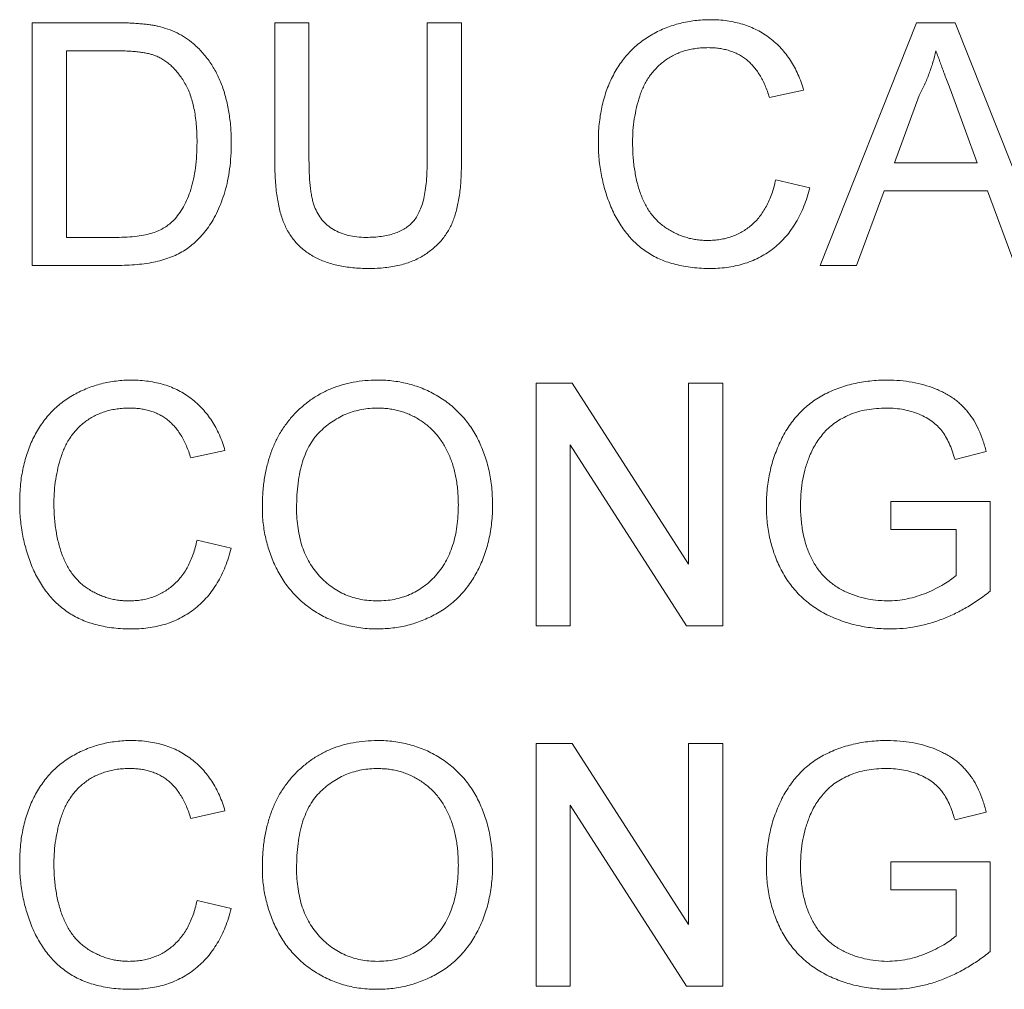
# Paper-space layout '_Left' of a CAD drawing. Units: millimetres. Extents: x -934 to 878, y -52 to 1931.
# Drawn here: x -172 to -162, y 1428 to 1438 of the extents above; entities that cross this region are included whole.
import ezdxf

# ---------------------------------------------------------------- set-up
doc = ezdxf.new("R2010")
doc.units = ezdxf.units.MM

psp = doc.layouts.new('_Left')

# ---------------------------------------------------------------- linework, layer by layer
at = {"color": 7, "linetype": 'Continuous', "lineweight": 15}
for p, q in [((-172.233, 1438.419), (-171.355, 1438.419)), ((-172.233, 1435.851), (-172.233, 1438.419)), ((-169.665, 1438.419), (-169.303, 1438.419)), ((-169.665, 1436.942), (-169.665, 1438.419)), ((-169.303, 1438.419), (-169.303, 1436.959)), ((-168.051, 1438.419), (-167.689, 1438.419)), ((-168.051, 1436.959), (-168.051, 1438.419)), ((-167.689, 1438.419), (-167.689, 1436.942)), ((-163.892, 1435.851), (-162.872, 1438.419)), ((-162.872, 1438.419), (-162.463, 1438.419)), ((-162.463, 1438.419), (-161.444, 1435.851)), ((-171.871, 1438.123), (-171.871, 1436.147)), ((-171.35, 1438.123), (-171.871, 1438.123)), ((-164.067, 1437.706), (-164.429, 1437.628)), ((-162.843, 1437.649), (-163.106, 1436.938)), ((-162.229, 1436.938), (-162.479, 1437.613)), ((-163.106, 1436.938), (-162.229, 1436.938)), ((-164.363, 1436.758), (-164.001, 1436.673)), ((-163.215, 1436.641), (-163.507, 1435.851)), ((-162.12, 1436.641), (-163.215, 1436.641)), ((-161.828, 1435.851), (-162.12, 1436.641)), ((-171.871, 1436.147), (-171.341, 1436.147)), ((-171.313, 1435.851), (-172.233, 1435.851)), ((-163.507, 1435.851), (-163.892, 1435.851)), ((-166.899, 1434.603), (-166.516, 1434.603)), ((-166.899, 1432.035), (-166.899, 1434.603)), ((-166.516, 1434.603), (-165.285, 1432.687)), ((-165.285, 1432.687), (-165.285, 1434.603)), ((-165.285, 1434.603), (-164.923, 1434.603)), ((-164.923, 1434.603), (-164.923, 1432.035)), ((-170.192, 1433.89), (-170.554, 1433.812)), ((-166.537, 1433.951), (-166.537, 1432.035)), ((-165.306, 1432.035), (-166.537, 1433.951)), ((-162.134, 1433.879), (-162.465, 1433.796)), ((-163.145, 1433.056), (-163.145, 1433.352)), ((-163.145, 1433.352), (-162.092, 1433.352)), ((-162.092, 1433.352), (-162.092, 1432.402)), ((-162.454, 1433.056), (-163.145, 1433.056)), ((-162.454, 1432.569), (-162.454, 1433.056)), ((-170.488, 1432.941), (-170.126, 1432.857)), ((-166.537, 1432.035), (-166.899, 1432.035)), ((-164.923, 1432.035), (-165.306, 1432.035)), ((-166.899, 1430.787), (-166.516, 1430.787)), ((-166.899, 1428.219), (-166.899, 1430.787)), ((-166.516, 1430.787), (-165.285, 1428.871)), ((-165.285, 1428.871), (-165.285, 1430.787)), ((-165.285, 1430.787), (-164.923, 1430.787)), ((-164.923, 1430.787), (-164.923, 1428.219)), ((-165.306, 1428.219), (-166.537, 1430.135)), ((-166.537, 1430.135), (-166.537, 1428.219)), ((-170.192, 1430.074), (-170.554, 1429.996)), ((-162.134, 1430.063), (-162.465, 1429.98)), ((-163.145, 1429.536), (-162.092, 1429.536)), ((-163.145, 1429.24), (-163.145, 1429.536)), ((-162.092, 1429.536), (-162.092, 1428.586)), ((-162.454, 1429.24), (-163.145, 1429.24)), ((-162.454, 1428.753), (-162.454, 1429.24)), ((-170.488, 1429.125), (-170.126, 1429.041)), ((-166.537, 1428.219), (-166.899, 1428.219)), ((-164.923, 1428.219), (-165.306, 1428.219))]:
    psp.add_line(p, q, dxfattribs=at)
for points, knots in [([(-171.355, 1438.419), (-171.331, 1438.419), (-171.284, 1438.419), (-171.216, 1438.418), (-171.153, 1438.414), (-171.094, 1438.41), (-171.04, 1438.405), (-170.989, 1438.399), (-170.944, 1438.392), (-170.915, 1438.385), (-170.901, 1438.382)], [0, 0, 0, 0, 0.157891, 0.3067943, 0.4456742, 0.5756804, 0.6946315, 0.8059778, 0.9077644, 1, 1, 1, 1]), ([(-170.901, 1438.382), (-170.866, 1438.373), (-170.796, 1438.355), (-170.698, 1438.314), (-170.608, 1438.262), (-170.554, 1438.22), (-170.528, 1438.199)], [0, 0, 0, 0, 0.2611949, 0.5131428, 0.7578093, 1, 1, 1, 1]), ([(-166.24, 1437.154), (-166.24, 1437.187), (-166.239, 1437.251), (-166.232, 1437.346), (-166.22, 1437.438), (-166.204, 1437.526), (-166.183, 1437.612), (-166.157, 1437.694), (-166.127, 1437.773), (-166.092, 1437.848), (-166.052, 1437.92), (-166.009, 1437.988), (-165.961, 1438.051), (-165.91, 1438.11), (-165.855, 1438.164), (-165.796, 1438.213), (-165.732, 1438.259), (-165.665, 1438.299), (-165.596, 1438.335), (-165.524, 1438.367), (-165.45, 1438.393), (-165.375, 1438.414), (-165.298, 1438.432), (-165.219, 1438.443), (-165.139, 1438.451), (-165.084, 1438.452), (-165.057, 1438.452)], [0, 0, 0, 0, 0.049401, 0.097605, 0.144255, 0.189472, 0.233915, 0.277237, 0.319859, 0.361957, 0.403486, 0.443934, 0.483649, 0.522893, 0.561858, 0.600795, 0.640104, 0.679643, 0.7194, 0.758854, 0.798315, 0.837802, 0.877469, 0.917683, 0.958393, 1, 1, 1, 1]), ([(-165.057, 1438.452), (-165.026, 1438.452), (-164.966, 1438.451), (-164.877, 1438.441), (-164.792, 1438.425), (-164.711, 1438.405), (-164.634, 1438.377), (-164.56, 1438.343), (-164.49, 1438.303), (-164.424, 1438.257), (-164.362, 1438.206), (-164.305, 1438.149), (-164.253, 1438.088), (-164.206, 1438.021), (-164.164, 1437.949), (-164.126, 1437.873), (-164.093, 1437.791), (-164.076, 1437.735), (-164.067, 1437.706)], [0, 0, 0, 0, 0.068649, 0.134937, 0.198842, 0.261409, 0.322517, 0.382377, 0.442471, 0.502228, 0.562101, 0.621732, 0.681851, 0.742049, 0.803908, 0.867162, 0.932361, 1, 1, 1, 1]), ([(-170.528, 1438.199), (-170.511, 1438.184), (-170.478, 1438.155), (-170.432, 1438.107), (-170.39, 1438.056), (-170.35, 1438.003), (-170.315, 1437.947), (-170.281, 1437.887), (-170.252, 1437.825), (-170.225, 1437.76), (-170.201, 1437.692), (-170.182, 1437.621), (-170.164, 1437.548), (-170.151, 1437.473), (-170.139, 1437.396), (-170.131, 1437.315), (-170.127, 1437.233), (-170.126, 1437.177), (-170.126, 1437.149)], [0, 0, 0, 0, 0.056812, 0.113882, 0.170533, 0.227547, 0.285353, 0.343701, 0.403, 0.463842, 0.525815, 0.588967, 0.653271, 0.719097, 0.786749, 0.855788, 0.926836, 1, 1, 1, 1]), ([(-170.926, 1438.07), (-170.938, 1438.074), (-170.962, 1438.083), (-171.003, 1438.094), (-171.049, 1438.103), (-171.099, 1438.11), (-171.155, 1438.116), (-171.216, 1438.12), (-171.281, 1438.122), (-171.327, 1438.123), (-171.35, 1438.123)], [0, 0, 0, 0, 0.087425, 0.185248, 0.292738, 0.411206, 0.541246, 0.682781, 0.836034, 1, 1, 1, 1]), ([(-170.488, 1437.155), (-170.488, 1437.187), (-170.489, 1437.251), (-170.495, 1437.344), (-170.505, 1437.431), (-170.519, 1437.512), (-170.537, 1437.587), (-170.558, 1437.656), (-170.584, 1437.72), (-170.614, 1437.777), (-170.647, 1437.83), (-170.682, 1437.878), (-170.718, 1437.921), (-170.756, 1437.96), (-170.796, 1437.995), (-170.837, 1438.025), (-170.88, 1438.05), (-170.911, 1438.063), (-170.926, 1438.07)], [0, 0, 0, 0, 0.091258, 0.177402, 0.258694, 0.334791, 0.406045, 0.473581, 0.537187, 0.597012, 0.654533, 0.709286, 0.761518, 0.811848, 0.860604, 0.907806, 0.954259, 1, 1, 1, 1]), ([(-165.075, 1438.156), (-165.097, 1438.156), (-165.142, 1438.155), (-165.207, 1438.148), (-165.27, 1438.137), (-165.33, 1438.122), (-165.387, 1438.102), (-165.441, 1438.078), (-165.492, 1438.05), (-165.54, 1438.017), (-165.585, 1437.98), (-165.627, 1437.941), (-165.665, 1437.898), (-165.7, 1437.853), (-165.731, 1437.804), (-165.758, 1437.753), (-165.783, 1437.698), (-165.81, 1437.622), (-165.837, 1437.523), (-165.861, 1437.402), (-165.876, 1437.28), (-165.877, 1437.197), (-165.878, 1437.156)], [0, 0, 0, 0, 0.046763, 0.091969, 0.135804, 0.178232, 0.219441, 0.260177, 0.30028, 0.340548, 0.380311, 0.419642, 0.459017, 0.498182, 0.53767, 0.577913, 0.618649, 0.660762, 0.745299, 0.829745, 0.914602, 1, 1, 1, 1]), ([(-164.429, 1437.628), (-164.436, 1437.65), (-164.45, 1437.694), (-164.475, 1437.756), (-164.502, 1437.813), (-164.531, 1437.866), (-164.563, 1437.914), (-164.597, 1437.957), (-164.634, 1437.996), (-164.672, 1438.03), (-164.714, 1438.06), (-164.758, 1438.086), (-164.804, 1438.107), (-164.853, 1438.125), (-164.905, 1438.139), (-164.959, 1438.149), (-165.016, 1438.155), (-165.055, 1438.155), (-165.075, 1438.156)], [0, 0, 0, 0, 0.077231, 0.151165, 0.220785, 0.28715, 0.350632, 0.411307, 0.469964, 0.526707, 0.582498, 0.638509, 0.694918, 0.75242, 0.811251, 0.871856, 0.934644, 1, 1, 1, 1]), ([(-162.668, 1438.123), (-162.678, 1438.082), (-162.697, 1438.001), (-162.738, 1437.881), (-162.786, 1437.763), (-162.824, 1437.687), (-162.843, 1437.649)], [0, 0, 0, 0, 0.247294, 0.495608, 0.746359, 1, 1, 1, 1]), ([(-162.479, 1437.613), (-162.488, 1437.639), (-162.507, 1437.69), (-162.535, 1437.764), (-162.561, 1437.834), (-162.586, 1437.9), (-162.608, 1437.962), (-162.629, 1438.019), (-162.649, 1438.072), (-162.662, 1438.106), (-162.668, 1438.123)], [0, 0, 0, 0, 0.153148, 0.299433, 0.436426, 0.565671, 0.686508, 0.799269, 0.903395, 1, 1, 1, 1]), ([(-170.126, 1437.149), (-170.126, 1437.102), (-170.128, 1437.009), (-170.141, 1436.875), (-170.162, 1436.749), (-170.191, 1436.632), (-170.228, 1436.524), (-170.268, 1436.425), (-170.315, 1436.336), (-170.365, 1436.257), (-170.42, 1436.187), (-170.477, 1436.124), (-170.536, 1436.07), (-170.599, 1436.022), (-170.666, 1435.982), (-170.739, 1435.947), (-170.819, 1435.918), (-170.905, 1435.893), (-170.998, 1435.874), (-171.097, 1435.861), (-171.203, 1435.852), (-171.276, 1435.851), (-171.313, 1435.851)], [0, 0, 0, 0, 0.070538, 0.137265, 0.200472, 0.260573, 0.317203, 0.370006, 0.419824, 0.466241, 0.510134, 0.552081, 0.591863, 0.630336, 0.668716, 0.708706, 0.750896, 0.795285, 0.84198, 0.891765, 0.944294, 1, 1, 1, 1]), ([(-170.735, 1436.329), (-170.716, 1436.351), (-170.677, 1436.395), (-170.629, 1436.473), (-170.586, 1436.56), (-170.551, 1436.658), (-170.522, 1436.767), (-170.503, 1436.887), (-170.49, 1437.017), (-170.489, 1437.108), (-170.488, 1437.155)], [0, 0, 0, 0, 0.097773, 0.20086, 0.310441, 0.427816, 0.555168, 0.691834, 0.840089, 1, 1, 1, 1]), ([(-165.05, 1435.818), (-165.083, 1435.819), (-165.148, 1435.819), (-165.244, 1435.827), (-165.334, 1435.841), (-165.42, 1435.859), (-165.502, 1435.882), (-165.578, 1435.911), (-165.65, 1435.945), (-165.717, 1435.985), (-165.779, 1436.029), (-165.838, 1436.078), (-165.892, 1436.132), (-165.943, 1436.191), (-165.99, 1436.254), (-166.033, 1436.322), (-166.072, 1436.395), (-166.108, 1436.471), (-166.139, 1436.552), (-166.166, 1436.633), (-166.188, 1436.717), (-166.208, 1436.801), (-166.222, 1436.887), (-166.233, 1436.975), (-166.239, 1437.064), (-166.24, 1437.124), (-166.24, 1437.154)], [0, 0, 0, 0, 0.049196, 0.096248, 0.141349, 0.184656, 0.226059, 0.266173, 0.30529, 0.343245, 0.380877, 0.418496, 0.456319, 0.494237, 0.533024, 0.572473, 0.613079, 0.654934, 0.697397, 0.739884, 0.782195, 0.825062, 0.867987, 0.911411, 0.955372, 1, 1, 1, 1]), ([(-165.878, 1437.156), (-165.877, 1437.104), (-165.875, 1437.003), (-165.857, 1436.857), (-165.83, 1436.72), (-165.796, 1436.614), (-165.763, 1436.535), (-165.736, 1436.48), (-165.705, 1436.429), (-165.671, 1436.382), (-165.633, 1436.339), (-165.593, 1436.3), (-165.549, 1436.264), (-165.502, 1436.233), (-165.454, 1436.205), (-165.404, 1436.181), (-165.353, 1436.16), (-165.301, 1436.144), (-165.248, 1436.13), (-165.194, 1436.121), (-165.139, 1436.116), (-165.102, 1436.115), (-165.084, 1436.114)], [0, 0, 0, 0, 0.105343, 0.204375, 0.298069, 0.38707, 0.429726, 0.470901, 0.511122, 0.550179, 0.588354, 0.626683, 0.664452, 0.702515, 0.740481, 0.777618, 0.814716, 0.851527, 0.888098, 0.925112, 0.962104, 1, 1, 1, 1]), ([(-168.671, 1435.818), (-168.7, 1435.818), (-168.756, 1435.819), (-168.838, 1435.825), (-168.916, 1435.835), (-168.991, 1435.848), (-169.061, 1435.865), (-169.128, 1435.887), (-169.19, 1435.912), (-169.249, 1435.941), (-169.303, 1435.974), (-169.353, 1436.01), (-169.399, 1436.05), (-169.441, 1436.093), (-169.48, 1436.14), (-169.514, 1436.19), (-169.544, 1436.244), (-169.57, 1436.301), (-169.593, 1436.363), (-169.612, 1436.43), (-169.628, 1436.502), (-169.641, 1436.58), (-169.652, 1436.663), (-169.659, 1436.751), (-169.664, 1436.845), (-169.665, 1436.909), (-169.665, 1436.942)], [0, 0, 0, 0, 0.049704, 0.096844, 0.142151, 0.185722, 0.227185, 0.267311, 0.305922, 0.343223, 0.379594, 0.414974, 0.450006, 0.484727, 0.519189, 0.55389, 0.58911, 0.625241, 0.662766, 0.702744, 0.74522, 0.790538, 0.838268, 0.889309, 0.943205, 1, 1, 1, 1]), ([(-169.303, 1436.959), (-169.302, 1436.932), (-169.302, 1436.881), (-169.299, 1436.806), (-169.295, 1436.738), (-169.289, 1436.674), (-169.281, 1436.616), (-169.27, 1436.563), (-169.259, 1436.516), (-169.241, 1436.46), (-169.212, 1436.399), (-169.167, 1436.333), (-169.111, 1436.276), (-169.045, 1436.229), (-168.97, 1436.192), (-168.886, 1436.166), (-168.795, 1436.15), (-168.732, 1436.148), (-168.699, 1436.147)], [0, 0, 0, 0, 0.06814, 0.131478, 0.190514, 0.245276, 0.295444, 0.341135, 0.382821, 0.420216, 0.489633, 0.556579, 0.623721, 0.692399, 0.763564, 0.837802, 0.915926, 1, 1, 1, 1]), ([(-168.699, 1436.147), (-168.671, 1436.148), (-168.617, 1436.149), (-168.538, 1436.156), (-168.466, 1436.17), (-168.401, 1436.187), (-168.341, 1436.211), (-168.288, 1436.24), (-168.24, 1436.274), (-168.199, 1436.314), (-168.163, 1436.362), (-168.133, 1436.419), (-168.107, 1436.486), (-168.086, 1436.562), (-168.071, 1436.648), (-168.059, 1436.743), (-168.053, 1436.848), (-168.052, 1436.921), (-168.051, 1436.959)], [0, 0, 0, 0, 0.0694768, 0.1341527, 0.1940321, 0.2498141, 0.3022612, 0.3519052, 0.3995062, 0.4456206, 0.4937238, 0.5465795, 0.6047686, 0.6693904, 0.7408971, 0.819837, 0.9059719, 1, 1, 1, 1]), ([(-167.689, 1436.942), (-167.69, 1436.91), (-167.69, 1436.849), (-167.694, 1436.76), (-167.7, 1436.676), (-167.71, 1436.597), (-167.722, 1436.523), (-167.737, 1436.454), (-167.754, 1436.389), (-167.774, 1436.329), (-167.798, 1436.274), (-167.826, 1436.221), (-167.858, 1436.17), (-167.894, 1436.123), (-167.936, 1436.078), (-167.981, 1436.036), (-168.03, 1435.996), (-168.084, 1435.959), (-168.142, 1435.925), (-168.205, 1435.896), (-168.272, 1435.873), (-168.343, 1435.852), (-168.419, 1435.837), (-168.499, 1435.826), (-168.584, 1435.819), (-168.641, 1435.818), (-168.671, 1435.818)], [0, 0, 0, 0, 0.054643, 0.106336, 0.155155, 0.201481, 0.245018, 0.285951, 0.324626, 0.360881, 0.395653, 0.430375, 0.464745, 0.499441, 0.534727, 0.57042, 0.607162, 0.645173, 0.684093, 0.7239, 0.765171, 0.807985, 0.852778, 0.899518, 0.948634, 1, 1, 1, 1]), ([(-165.084, 1436.114), (-165.061, 1436.115), (-165.017, 1436.116), (-164.953, 1436.124), (-164.89, 1436.136), (-164.831, 1436.154), (-164.774, 1436.177), (-164.72, 1436.205), (-164.669, 1436.238), (-164.62, 1436.276), (-164.574, 1436.319), (-164.532, 1436.367), (-164.495, 1436.42), (-164.46, 1436.478), (-164.43, 1436.541), (-164.403, 1436.609), (-164.381, 1436.681), (-164.369, 1436.732), (-164.363, 1436.758)], [0, 0, 0, 0, 0.063336, 0.125111, 0.184688, 0.24321, 0.300888, 0.35837, 0.415761, 0.474387, 0.533966, 0.594008, 0.655072, 0.71861, 0.784375, 0.852991, 0.9249, 1, 1, 1, 1]), ([(-164.001, 1436.673), (-164.01, 1436.639), (-164.028, 1436.573), (-164.063, 1436.478), (-164.103, 1436.389), (-164.147, 1436.305), (-164.198, 1436.229), (-164.252, 1436.158), (-164.314, 1436.094), (-164.379, 1436.036), (-164.45, 1435.984), (-164.524, 1435.94), (-164.603, 1435.902), (-164.685, 1435.871), (-164.771, 1435.848), (-164.86, 1435.831), (-164.954, 1435.82), (-165.017, 1435.819), (-165.05, 1435.818)], [0, 0, 0, 0, 0.071578, 0.140016, 0.206197, 0.270156, 0.332001, 0.392755, 0.452579, 0.512253, 0.571532, 0.630152, 0.688769, 0.748164, 0.808703, 0.870256, 0.9339, 1, 1, 1, 1]), ([(-171.341, 1436.147), (-171.303, 1436.148), (-171.23, 1436.149), (-171.127, 1436.157), (-171.037, 1436.172), (-170.959, 1436.192), (-170.892, 1436.219), (-170.832, 1436.251), (-170.779, 1436.286), (-170.749, 1436.315), (-170.735, 1436.329)], [0, 0, 0, 0, 0.1779562, 0.3366534, 0.4761215, 0.5973339, 0.7070073, 0.8099297, 0.9070878, 1, 1, 1, 1]), ([(-172.365, 1433.338), (-172.364, 1433.371), (-172.363, 1433.435), (-172.357, 1433.53), (-172.345, 1433.622), (-172.328, 1433.71), (-172.307, 1433.796), (-172.281, 1433.878), (-172.251, 1433.957), (-172.216, 1434.032), (-172.177, 1434.104), (-172.133, 1434.172), (-172.086, 1434.235), (-172.035, 1434.294), (-171.98, 1434.348), (-171.92, 1434.397), (-171.857, 1434.443), (-171.79, 1434.483), (-171.72, 1434.519), (-171.648, 1434.551), (-171.575, 1434.577), (-171.5, 1434.598), (-171.423, 1434.616), (-171.344, 1434.627), (-171.263, 1434.635), (-171.209, 1434.636), (-171.181, 1434.636)], [0, 0, 0, 0, 0.049401, 0.097605, 0.144255, 0.189472, 0.233915, 0.277237, 0.319859, 0.361957, 0.403486, 0.443934, 0.483649, 0.522893, 0.561858, 0.600795, 0.640104, 0.679643, 0.7194, 0.758854, 0.798315, 0.837802, 0.877469, 0.917683, 0.958393, 1, 1, 1, 1]), ([(-171.181, 1434.636), (-171.151, 1434.636), (-171.09, 1434.634), (-171.002, 1434.625), (-170.917, 1434.609), (-170.835, 1434.589), (-170.758, 1434.561), (-170.684, 1434.527), (-170.615, 1434.487), (-170.548, 1434.441), (-170.487, 1434.39), (-170.429, 1434.333), (-170.378, 1434.271), (-170.33, 1434.205), (-170.288, 1434.133), (-170.25, 1434.057), (-170.218, 1433.975), (-170.2, 1433.919), (-170.192, 1433.89)], [0, 0, 0, 0, 0.068649, 0.134937, 0.198842, 0.261409, 0.322517, 0.382377, 0.442471, 0.502228, 0.562101, 0.621732, 0.681851, 0.742049, 0.803908, 0.867162, 0.932361, 1, 1, 1, 1]), ([(-169.796, 1433.285), (-169.796, 1433.337), (-169.794, 1433.437), (-169.778, 1433.583), (-169.751, 1433.721), (-169.713, 1433.849), (-169.666, 1433.97), (-169.608, 1434.082), (-169.537, 1434.185), (-169.458, 1434.279), (-169.369, 1434.362), (-169.275, 1434.436), (-169.173, 1434.498), (-169.066, 1434.549), (-168.952, 1434.588), (-168.833, 1434.616), (-168.707, 1434.633), (-168.621, 1434.635), (-168.577, 1434.636)], [0, 0, 0, 0, 0.075226, 0.146575, 0.2145, 0.27953, 0.342403, 0.403496, 0.463762, 0.523864, 0.583252, 0.641302, 0.698898, 0.756295, 0.814628, 0.874325, 0.935783, 1, 1, 1, 1]), ([(-168.577, 1434.636), (-168.548, 1434.636), (-168.49, 1434.635), (-168.405, 1434.627), (-168.322, 1434.613), (-168.241, 1434.595), (-168.163, 1434.571), (-168.086, 1434.543), (-168.012, 1434.508), (-167.94, 1434.468), (-167.872, 1434.424), (-167.807, 1434.376), (-167.747, 1434.323), (-167.69, 1434.267), (-167.638, 1434.205), (-167.59, 1434.14), (-167.547, 1434.071), (-167.508, 1433.998), (-167.473, 1433.921), (-167.443, 1433.842), (-167.417, 1433.761), (-167.396, 1433.676), (-167.38, 1433.589), (-167.368, 1433.5), (-167.362, 1433.408), (-167.36, 1433.346), (-167.36, 1433.315)], [0, 0, 0, 0, 0.043099, 0.085587, 0.126908, 0.167967, 0.20845, 0.249025, 0.289281, 0.33001, 0.370598, 0.410466, 0.450033, 0.489688, 0.529116, 0.569037, 0.609703, 0.650759, 0.692509, 0.734219, 0.776707, 0.819552, 0.863351, 0.907839, 0.953334, 1, 1, 1, 1]), ([(-164.462, 1433.307), (-164.462, 1433.337), (-164.461, 1433.398), (-164.453, 1433.489), (-164.441, 1433.579), (-164.424, 1433.666), (-164.402, 1433.753), (-164.376, 1433.837), (-164.344, 1433.92), (-164.307, 1434.001), (-164.267, 1434.079), (-164.22, 1434.151), (-164.171, 1434.22), (-164.116, 1434.282), (-164.058, 1434.34), (-163.995, 1434.392), (-163.928, 1434.439), (-163.857, 1434.481), (-163.782, 1434.517), (-163.705, 1434.549), (-163.624, 1434.576), (-163.541, 1434.598), (-163.455, 1434.615), (-163.366, 1434.627), (-163.275, 1434.635), (-163.213, 1434.636), (-163.181, 1434.636)], [0, 0, 0, 0, 0.044166, 0.087712, 0.131033, 0.173745, 0.216216, 0.25865, 0.301202, 0.343925, 0.386289, 0.427414, 0.46767, 0.507345, 0.546586, 0.58565, 0.624788, 0.664254, 0.704074, 0.744334, 0.784891, 0.825992, 0.867977, 0.91081, 0.954848, 1, 1, 1, 1]), ([(-163.181, 1434.636), (-163.136, 1434.635), (-163.047, 1434.633), (-162.918, 1434.616), (-162.795, 1434.588), (-162.698, 1434.555), (-162.625, 1434.524), (-162.573, 1434.498), (-162.525, 1434.47), (-162.479, 1434.441), (-162.436, 1434.408), (-162.397, 1434.373), (-162.361, 1434.336), (-162.316, 1434.283), (-162.264, 1434.21), (-162.213, 1434.111), (-162.168, 1434), (-162.145, 1433.92), (-162.134, 1433.879)], [0, 0, 0, 0, 0.096242, 0.188044, 0.277016, 0.363173, 0.405261, 0.445984, 0.48547, 0.524163, 0.561827, 0.599244, 0.63556, 0.671986, 0.746256, 0.824953, 0.909432, 1, 1, 1, 1]), ([(-171.199, 1434.34), (-171.222, 1434.34), (-171.266, 1434.339), (-171.332, 1434.332), (-171.395, 1434.321), (-171.454, 1434.306), (-171.511, 1434.286), (-171.565, 1434.262), (-171.617, 1434.234), (-171.665, 1434.201), (-171.71, 1434.164), (-171.752, 1434.125), (-171.79, 1434.082), (-171.824, 1434.037), (-171.855, 1433.988), (-171.883, 1433.937), (-171.907, 1433.882), (-171.934, 1433.806), (-171.961, 1433.707), (-171.985, 1433.586), (-172, 1433.464), (-172.002, 1433.381), (-172.003, 1433.34)], [0, 0, 0, 0, 0.046763, 0.091969, 0.135804, 0.178232, 0.219441, 0.260177, 0.30028, 0.340548, 0.380311, 0.419642, 0.459017, 0.498182, 0.53767, 0.577913, 0.618649, 0.660762, 0.745299, 0.829745, 0.914602, 1, 1, 1, 1]), ([(-170.554, 1433.812), (-170.561, 1433.834), (-170.575, 1433.878), (-170.6, 1433.94), (-170.626, 1433.997), (-170.656, 1434.05), (-170.688, 1434.098), (-170.721, 1434.141), (-170.758, 1434.18), (-170.797, 1434.214), (-170.839, 1434.244), (-170.882, 1434.27), (-170.929, 1434.291), (-170.978, 1434.309), (-171.03, 1434.323), (-171.084, 1434.333), (-171.141, 1434.339), (-171.179, 1434.339), (-171.199, 1434.34)], [0, 0, 0, 0, 0.077231, 0.151165, 0.220785, 0.28715, 0.350632, 0.411307, 0.469964, 0.526707, 0.582498, 0.638509, 0.694918, 0.75242, 0.811251, 0.871856, 0.934644, 1, 1, 1, 1]), ([(-168.575, 1434.34), (-168.603, 1434.339), (-168.66, 1434.338), (-168.744, 1434.326), (-168.825, 1434.307), (-168.903, 1434.281), (-168.977, 1434.246), (-169.049, 1434.203), (-169.117, 1434.154), (-169.182, 1434.097), (-169.243, 1434.031), (-169.294, 1433.953), (-169.337, 1433.866), (-169.374, 1433.769), (-169.401, 1433.661), (-169.42, 1433.543), (-169.432, 1433.416), (-169.434, 1433.327), (-169.434, 1433.281)], [0, 0, 0, 0, 0.055943, 0.110382, 0.164048, 0.216759, 0.269601, 0.323009, 0.377581, 0.433449, 0.490922, 0.550625, 0.613117, 0.679861, 0.751358, 0.828261, 0.910795, 1, 1, 1, 1]), ([(-167.722, 1433.318), (-167.722, 1433.343), (-167.723, 1433.393), (-167.728, 1433.466), (-167.736, 1433.537), (-167.747, 1433.606), (-167.762, 1433.672), (-167.779, 1433.736), (-167.801, 1433.797), (-167.825, 1433.856), (-167.852, 1433.912), (-167.882, 1433.965), (-167.916, 1434.014), (-167.952, 1434.061), (-167.992, 1434.104), (-168.034, 1434.143), (-168.079, 1434.18), (-168.128, 1434.213), (-168.178, 1434.243), (-168.23, 1434.269), (-168.284, 1434.291), (-168.339, 1434.309), (-168.396, 1434.322), (-168.454, 1434.333), (-168.514, 1434.339), (-168.554, 1434.339), (-168.575, 1434.34)], [0, 0, 0, 0, 0.0508516, 0.0997525, 0.1474376, 0.1940858, 0.2391709, 0.2833398, 0.3265771, 0.3689363, 0.4105719, 0.4510506, 0.4908769, 0.5300443, 0.5689367, 0.6075779, 0.6464201, 0.6856794, 0.7247986, 0.763513, 0.8021725, 0.8407404, 0.8796494, 0.9190706, 0.9590979, 1, 1, 1, 1]), ([(-163.188, 1434.34), (-163.224, 1434.339), (-163.295, 1434.337), (-163.398, 1434.324), (-163.493, 1434.303), (-163.58, 1434.271), (-163.658, 1434.233), (-163.73, 1434.19), (-163.793, 1434.14), (-163.848, 1434.085), (-163.895, 1434.026), (-163.938, 1433.965), (-163.975, 1433.901), (-163.994, 1433.855), (-164.004, 1433.833)], [0, 0, 0, 0, 0.106841, 0.206857, 0.301553, 0.390955, 0.476129, 0.556665, 0.634465, 0.709591, 0.783322, 0.855747, 0.927791, 1, 1, 1, 1]), ([(-162.465, 1433.796), (-162.475, 1433.827), (-162.493, 1433.885), (-162.525, 1433.966), (-162.563, 1434.037), (-162.603, 1434.099), (-162.651, 1434.152), (-162.706, 1434.2), (-162.771, 1434.241), (-162.844, 1434.276), (-162.923, 1434.304), (-163.008, 1434.325), (-163.096, 1434.338), (-163.157, 1434.339), (-163.188, 1434.34)], [0, 0, 0, 0, 0.097074, 0.185918, 0.266117, 0.339402, 0.409907, 0.483113, 0.560459, 0.642739, 0.728631, 0.816103, 0.906097, 1, 1, 1, 1]), ([(-164.004, 1433.833), (-164.019, 1433.793), (-164.049, 1433.712), (-164.078, 1433.586), (-164.097, 1433.455), (-164.099, 1433.365), (-164.1, 1433.32)], [0, 0, 0, 0, 0.242983, 0.489083, 0.740679, 1, 1, 1, 1]), ([(-171.174, 1432.002), (-171.208, 1432.003), (-171.273, 1432.003), (-171.368, 1432.011), (-171.459, 1432.024), (-171.545, 1432.043), (-171.626, 1432.066), (-171.703, 1432.095), (-171.774, 1432.129), (-171.841, 1432.169), (-171.903, 1432.213), (-171.962, 1432.262), (-172.017, 1432.316), (-172.068, 1432.375), (-172.114, 1432.438), (-172.158, 1432.506), (-172.197, 1432.579), (-172.232, 1432.655), (-172.263, 1432.735), (-172.29, 1432.817), (-172.313, 1432.901), (-172.332, 1432.985), (-172.346, 1433.071), (-172.357, 1433.159), (-172.364, 1433.248), (-172.364, 1433.308), (-172.365, 1433.338)], [0, 0, 0, 0, 0.049196, 0.096248, 0.141349, 0.184656, 0.226059, 0.266173, 0.30529, 0.343245, 0.380877, 0.418496, 0.456319, 0.494237, 0.533024, 0.572473, 0.613079, 0.654934, 0.697397, 0.739884, 0.782195, 0.825062, 0.867987, 0.911411, 0.955372, 1, 1, 1, 1]), ([(-172.003, 1433.34), (-172.002, 1433.288), (-172, 1433.187), (-171.982, 1433.04), (-171.954, 1432.904), (-171.921, 1432.798), (-171.887, 1432.719), (-171.86, 1432.664), (-171.829, 1432.613), (-171.795, 1432.566), (-171.758, 1432.523), (-171.717, 1432.484), (-171.674, 1432.448), (-171.627, 1432.417), (-171.578, 1432.389), (-171.529, 1432.365), (-171.478, 1432.344), (-171.426, 1432.328), (-171.373, 1432.314), (-171.319, 1432.305), (-171.264, 1432.3), (-171.227, 1432.299), (-171.208, 1432.298)], [0, 0, 0, 0, 0.105343, 0.204375, 0.298069, 0.38707, 0.429726, 0.470901, 0.511122, 0.550179, 0.588354, 0.626683, 0.664452, 0.702515, 0.740481, 0.777618, 0.814716, 0.851527, 0.888098, 0.925112, 0.962104, 1, 1, 1, 1]), ([(-168.578, 1432.002), (-168.608, 1432.002), (-168.666, 1432.003), (-168.753, 1432.012), (-168.837, 1432.025), (-168.919, 1432.044), (-168.998, 1432.069), (-169.075, 1432.099), (-169.15, 1432.134), (-169.222, 1432.174), (-169.29, 1432.22), (-169.354, 1432.269), (-169.415, 1432.323), (-169.47, 1432.381), (-169.523, 1432.442), (-169.57, 1432.507), (-169.613, 1432.576), (-169.651, 1432.65), (-169.686, 1432.725), (-169.715, 1432.802), (-169.74, 1432.88), (-169.761, 1432.959), (-169.777, 1433.039), (-169.788, 1433.12), (-169.796, 1433.202), (-169.796, 1433.257), (-169.796, 1433.285)], [0, 0, 0, 0, 0.044697, 0.088534, 0.131409, 0.173814, 0.215715, 0.257247, 0.298848, 0.340604, 0.382029, 0.42297, 0.463632, 0.504048, 0.544591, 0.584964, 0.626265, 0.667979, 0.709943, 0.751382, 0.792619, 0.833948, 0.875008, 0.916446, 0.957907, 1, 1, 1, 1]), ([(-169.434, 1433.281), (-169.434, 1433.244), (-169.433, 1433.172), (-169.42, 1433.066), (-169.401, 1432.967), (-169.376, 1432.873), (-169.341, 1432.786), (-169.299, 1432.704), (-169.249, 1432.629), (-169.192, 1432.561), (-169.13, 1432.499), (-169.063, 1432.445), (-168.992, 1432.4), (-168.917, 1432.363), (-168.838, 1432.334), (-168.755, 1432.313), (-168.669, 1432.301), (-168.61, 1432.299), (-168.58, 1432.298)], [0, 0, 0, 0, 0.075964, 0.148125, 0.217201, 0.2833, 0.347202, 0.4093, 0.470426, 0.531588, 0.591739, 0.650258, 0.707303, 0.764208, 0.821148, 0.879119, 0.938423, 1, 1, 1, 1]), ([(-168.58, 1432.298), (-168.549, 1432.299), (-168.489, 1432.301), (-168.401, 1432.313), (-168.318, 1432.335), (-168.238, 1432.363), (-168.163, 1432.401), (-168.092, 1432.446), (-168.025, 1432.501), (-167.962, 1432.563), (-167.906, 1432.633), (-167.856, 1432.71), (-167.815, 1432.795), (-167.78, 1432.886), (-167.754, 1432.984), (-167.735, 1433.089), (-167.724, 1433.201), (-167.723, 1433.278), (-167.722, 1433.318)], [0, 0, 0, 0, 0.061055, 0.119545, 0.176806, 0.232956, 0.288583, 0.344667, 0.401662, 0.46054, 0.520477, 0.581213, 0.643431, 0.707961, 0.775371, 0.846414, 0.921152, 1, 1, 1, 1]), ([(-167.36, 1433.315), (-167.36, 1433.283), (-167.361, 1433.22), (-167.369, 1433.127), (-167.381, 1433.036), (-167.398, 1432.948), (-167.42, 1432.863), (-167.447, 1432.78), (-167.479, 1432.7), (-167.515, 1432.622), (-167.556, 1432.548), (-167.602, 1432.478), (-167.651, 1432.413), (-167.704, 1432.353), (-167.762, 1432.297), (-167.824, 1432.246), (-167.89, 1432.199), (-167.959, 1432.158), (-168.032, 1432.122), (-168.105, 1432.09), (-168.181, 1432.062), (-168.257, 1432.04), (-168.336, 1432.023), (-168.415, 1432.011), (-168.496, 1432.004), (-168.551, 1432.003), (-168.578, 1432.002)], [0, 0, 0, 0, 0.04756, 0.093962, 0.139112, 0.183626, 0.227457, 0.270703, 0.313611, 0.35626, 0.398366, 0.439557, 0.480045, 0.519888, 0.559658, 0.599421, 0.639208, 0.679668, 0.72002, 0.759859, 0.79956, 0.839199, 0.878956, 0.918794, 0.959083, 1, 1, 1, 1]), ([(-163.153, 1432.002), (-163.184, 1432.003), (-163.246, 1432.003), (-163.337, 1432.012), (-163.426, 1432.024), (-163.513, 1432.041), (-163.598, 1432.064), (-163.681, 1432.092), (-163.761, 1432.124), (-163.84, 1432.161), (-163.914, 1432.204), (-163.984, 1432.251), (-164.05, 1432.303), (-164.11, 1432.359), (-164.166, 1432.419), (-164.218, 1432.484), (-164.264, 1432.554), (-164.306, 1432.628), (-164.343, 1432.704), (-164.375, 1432.784), (-164.401, 1432.866), (-164.424, 1432.95), (-164.441, 1433.036), (-164.453, 1433.124), (-164.461, 1433.215), (-164.462, 1433.276), (-164.462, 1433.307)], [0, 0, 0, 0, 0.044699, 0.088796, 0.131912, 0.174225, 0.21638, 0.258301, 0.299833, 0.341459, 0.382703, 0.423098, 0.463002, 0.502657, 0.541964, 0.581674, 0.621727, 0.662298, 0.703372, 0.744354, 0.78565, 0.827265, 0.869336, 0.911963, 0.955548, 1, 1, 1, 1]), ([(-164.1, 1433.32), (-164.1, 1433.292), (-164.1, 1433.238), (-164.093, 1433.158), (-164.085, 1433.081), (-164.072, 1433.008), (-164.056, 1432.939), (-164.037, 1432.872), (-164.013, 1432.81), (-163.986, 1432.75), (-163.956, 1432.694), (-163.922, 1432.643), (-163.885, 1432.594), (-163.844, 1432.55), (-163.801, 1432.509), (-163.754, 1432.472), (-163.704, 1432.438), (-163.633, 1432.399), (-163.54, 1432.359), (-163.424, 1432.324), (-163.305, 1432.303), (-163.224, 1432.3), (-163.183, 1432.298)], [0, 0, 0, 0, 0.053538, 0.104883, 0.154435, 0.202077, 0.247846, 0.291965, 0.335047, 0.37675, 0.417413, 0.45728, 0.496143, 0.534506, 0.572835, 0.611177, 0.649576, 0.688923, 0.767064, 0.844414, 0.921553, 1, 1, 1, 1]), ([(-171.208, 1432.298), (-171.186, 1432.299), (-171.142, 1432.3), (-171.077, 1432.308), (-171.015, 1432.32), (-170.956, 1432.338), (-170.899, 1432.361), (-170.844, 1432.389), (-170.793, 1432.422), (-170.744, 1432.46), (-170.699, 1432.503), (-170.657, 1432.551), (-170.619, 1432.604), (-170.584, 1432.662), (-170.555, 1432.725), (-170.528, 1432.793), (-170.505, 1432.865), (-170.494, 1432.916), (-170.488, 1432.941)], [0, 0, 0, 0, 0.063336, 0.125111, 0.184688, 0.24321, 0.300888, 0.35837, 0.415761, 0.474387, 0.533966, 0.594008, 0.655072, 0.71861, 0.784375, 0.852991, 0.9249, 1, 1, 1, 1]), ([(-170.126, 1432.857), (-170.135, 1432.823), (-170.153, 1432.757), (-170.188, 1432.662), (-170.227, 1432.573), (-170.272, 1432.489), (-170.322, 1432.413), (-170.377, 1432.342), (-170.438, 1432.278), (-170.504, 1432.22), (-170.574, 1432.168), (-170.649, 1432.124), (-170.727, 1432.086), (-170.809, 1432.055), (-170.895, 1432.032), (-170.985, 1432.015), (-171.078, 1432.004), (-171.142, 1432.003), (-171.174, 1432.002)], [0, 0, 0, 0, 0.071578, 0.140016, 0.206197, 0.270156, 0.332001, 0.392755, 0.452579, 0.512253, 0.571532, 0.630152, 0.688769, 0.748164, 0.808703, 0.870256, 0.9339, 1, 1, 1, 1]), ([(-163.183, 1432.298), (-163.148, 1432.3), (-163.076, 1432.302), (-162.97, 1432.318), (-162.866, 1432.346), (-162.765, 1432.383), (-162.67, 1432.426), (-162.587, 1432.472), (-162.514, 1432.517), (-162.473, 1432.552), (-162.454, 1432.569)], [0, 0, 0, 0, 0.135098, 0.269573, 0.405026, 0.543117, 0.676348, 0.796803, 0.903663, 1, 1, 1, 1]), ([(-162.092, 1432.402), (-162.133, 1432.37), (-162.215, 1432.308), (-162.343, 1432.227), (-162.474, 1432.158), (-162.606, 1432.101), (-162.74, 1432.057), (-162.876, 1432.025), (-163.014, 1432.005), (-163.107, 1432.003), (-163.153, 1432.002)], [0, 0, 0, 0, 0.135541, 0.266762, 0.393554, 0.517946, 0.639664, 0.759797, 0.87974, 1, 1, 1, 1]), ([(-172.365, 1429.522), (-172.364, 1429.555), (-172.363, 1429.619), (-172.357, 1429.714), (-172.345, 1429.806), (-172.328, 1429.894), (-172.307, 1429.98), (-172.281, 1430.062), (-172.251, 1430.141), (-172.216, 1430.216), (-172.177, 1430.288), (-172.133, 1430.356), (-172.086, 1430.419), (-172.035, 1430.478), (-171.98, 1430.532), (-171.92, 1430.581), (-171.857, 1430.627), (-171.79, 1430.667), (-171.72, 1430.703), (-171.648, 1430.735), (-171.575, 1430.761), (-171.5, 1430.782), (-171.423, 1430.8), (-171.344, 1430.811), (-171.263, 1430.819), (-171.209, 1430.82), (-171.181, 1430.82)], [0, 0, 0, 0, 0.049401, 0.097605, 0.144255, 0.189472, 0.233915, 0.277237, 0.319859, 0.361957, 0.403486, 0.443934, 0.483649, 0.522893, 0.561858, 0.600795, 0.640104, 0.679643, 0.7194, 0.758854, 0.798315, 0.837802, 0.877469, 0.917683, 0.958393, 1, 1, 1, 1]), ([(-171.181, 1430.82), (-171.151, 1430.82), (-171.09, 1430.818), (-171.002, 1430.809), (-170.917, 1430.793), (-170.835, 1430.773), (-170.758, 1430.745), (-170.684, 1430.711), (-170.615, 1430.671), (-170.548, 1430.625), (-170.487, 1430.574), (-170.429, 1430.517), (-170.378, 1430.455), (-170.33, 1430.389), (-170.288, 1430.317), (-170.25, 1430.241), (-170.218, 1430.159), (-170.2, 1430.103), (-170.192, 1430.074)], [0, 0, 0, 0, 0.068649, 0.134937, 0.198842, 0.261409, 0.322517, 0.382377, 0.442471, 0.502228, 0.562101, 0.621732, 0.681851, 0.742049, 0.803908, 0.867162, 0.932361, 1, 1, 1, 1]), ([(-169.796, 1429.469), (-169.796, 1429.521), (-169.794, 1429.621), (-169.778, 1429.767), (-169.751, 1429.905), (-169.713, 1430.033), (-169.666, 1430.154), (-169.608, 1430.266), (-169.537, 1430.369), (-169.458, 1430.463), (-169.369, 1430.546), (-169.275, 1430.62), (-169.173, 1430.682), (-169.066, 1430.733), (-168.952, 1430.772), (-168.833, 1430.799), (-168.707, 1430.817), (-168.621, 1430.819), (-168.577, 1430.82)], [0, 0, 0, 0, 0.075226, 0.146575, 0.2145, 0.27953, 0.342403, 0.403496, 0.463762, 0.523864, 0.583252, 0.641302, 0.698898, 0.756295, 0.814628, 0.874325, 0.935783, 1, 1, 1, 1]), ([(-168.577, 1430.82), (-168.548, 1430.82), (-168.49, 1430.819), (-168.405, 1430.811), (-168.322, 1430.797), (-168.241, 1430.779), (-168.163, 1430.755), (-168.086, 1430.727), (-168.012, 1430.692), (-167.94, 1430.652), (-167.872, 1430.608), (-167.807, 1430.56), (-167.747, 1430.507), (-167.69, 1430.451), (-167.638, 1430.389), (-167.59, 1430.324), (-167.547, 1430.255), (-167.508, 1430.182), (-167.473, 1430.105), (-167.443, 1430.026), (-167.417, 1429.945), (-167.396, 1429.86), (-167.38, 1429.773), (-167.368, 1429.684), (-167.362, 1429.592), (-167.36, 1429.53), (-167.36, 1429.499)], [0, 0, 0, 0, 0.043099, 0.085587, 0.126908, 0.167967, 0.20845, 0.249025, 0.289281, 0.33001, 0.370598, 0.410466, 0.450033, 0.489688, 0.529116, 0.569037, 0.609703, 0.650759, 0.692509, 0.734219, 0.776707, 0.819552, 0.863351, 0.907839, 0.953334, 1, 1, 1, 1]), ([(-164.462, 1429.491), (-164.462, 1429.521), (-164.461, 1429.582), (-164.453, 1429.673), (-164.441, 1429.763), (-164.424, 1429.85), (-164.402, 1429.937), (-164.376, 1430.021), (-164.344, 1430.104), (-164.307, 1430.185), (-164.267, 1430.263), (-164.22, 1430.335), (-164.171, 1430.404), (-164.116, 1430.466), (-164.058, 1430.524), (-163.995, 1430.576), (-163.928, 1430.623), (-163.857, 1430.665), (-163.782, 1430.701), (-163.705, 1430.733), (-163.624, 1430.76), (-163.541, 1430.782), (-163.455, 1430.799), (-163.366, 1430.811), (-163.275, 1430.819), (-163.213, 1430.82), (-163.181, 1430.82)], [0, 0, 0, 0, 0.044166, 0.087712, 0.131033, 0.173745, 0.216216, 0.25865, 0.301202, 0.343925, 0.386289, 0.427414, 0.46767, 0.507345, 0.546586, 0.58565, 0.624788, 0.664254, 0.704074, 0.744334, 0.784891, 0.825992, 0.867977, 0.91081, 0.954848, 1, 1, 1, 1]), ([(-163.181, 1430.82), (-163.136, 1430.819), (-163.047, 1430.817), (-162.918, 1430.8), (-162.795, 1430.772), (-162.698, 1430.739), (-162.625, 1430.708), (-162.573, 1430.682), (-162.525, 1430.654), (-162.479, 1430.625), (-162.436, 1430.592), (-162.397, 1430.557), (-162.361, 1430.52), (-162.316, 1430.467), (-162.264, 1430.394), (-162.213, 1430.295), (-162.168, 1430.184), (-162.145, 1430.104), (-162.134, 1430.063)], [0, 0, 0, 0, 0.096242, 0.188044, 0.277016, 0.363173, 0.405261, 0.445984, 0.48547, 0.524163, 0.561827, 0.599244, 0.63556, 0.671986, 0.746256, 0.824953, 0.909432, 1, 1, 1, 1]), ([(-171.199, 1430.524), (-171.222, 1430.524), (-171.266, 1430.523), (-171.332, 1430.516), (-171.395, 1430.505), (-171.454, 1430.49), (-171.511, 1430.47), (-171.565, 1430.446), (-171.617, 1430.418), (-171.665, 1430.385), (-171.71, 1430.348), (-171.752, 1430.309), (-171.79, 1430.266), (-171.824, 1430.221), (-171.855, 1430.172), (-171.883, 1430.121), (-171.907, 1430.066), (-171.934, 1429.99), (-171.961, 1429.891), (-171.985, 1429.77), (-172, 1429.648), (-172.002, 1429.565), (-172.003, 1429.524)], [0, 0, 0, 0, 0.046763, 0.091969, 0.135804, 0.178232, 0.219441, 0.260177, 0.30028, 0.340548, 0.380311, 0.419642, 0.459017, 0.498182, 0.53767, 0.577913, 0.618649, 0.660762, 0.745299, 0.829745, 0.914602, 1, 1, 1, 1]), ([(-170.554, 1429.996), (-170.561, 1430.018), (-170.575, 1430.062), (-170.6, 1430.124), (-170.626, 1430.181), (-170.656, 1430.234), (-170.688, 1430.282), (-170.721, 1430.325), (-170.758, 1430.364), (-170.797, 1430.398), (-170.839, 1430.428), (-170.882, 1430.454), (-170.929, 1430.475), (-170.978, 1430.493), (-171.03, 1430.507), (-171.084, 1430.517), (-171.141, 1430.523), (-171.179, 1430.523), (-171.199, 1430.524)], [0, 0, 0, 0, 0.077231, 0.151165, 0.220785, 0.28715, 0.350632, 0.411307, 0.469964, 0.526707, 0.582498, 0.638509, 0.694918, 0.75242, 0.811251, 0.871856, 0.934644, 1, 1, 1, 1]), ([(-168.575, 1430.524), (-168.603, 1430.523), (-168.66, 1430.522), (-168.744, 1430.51), (-168.825, 1430.491), (-168.903, 1430.465), (-168.977, 1430.43), (-169.049, 1430.387), (-169.117, 1430.338), (-169.182, 1430.28), (-169.243, 1430.215), (-169.294, 1430.137), (-169.337, 1430.05), (-169.374, 1429.953), (-169.401, 1429.845), (-169.42, 1429.727), (-169.432, 1429.6), (-169.434, 1429.511), (-169.434, 1429.465)], [0, 0, 0, 0, 0.055943, 0.110382, 0.164048, 0.216759, 0.269601, 0.323009, 0.377581, 0.433449, 0.490922, 0.550625, 0.613117, 0.679861, 0.751358, 0.828261, 0.910795, 1, 1, 1, 1]), ([(-167.722, 1429.502), (-167.722, 1429.527), (-167.723, 1429.577), (-167.728, 1429.65), (-167.736, 1429.721), (-167.747, 1429.79), (-167.762, 1429.856), (-167.779, 1429.92), (-167.801, 1429.981), (-167.825, 1430.04), (-167.852, 1430.096), (-167.882, 1430.149), (-167.916, 1430.198), (-167.952, 1430.245), (-167.992, 1430.287), (-168.034, 1430.327), (-168.079, 1430.364), (-168.128, 1430.397), (-168.178, 1430.427), (-168.23, 1430.453), (-168.284, 1430.475), (-168.339, 1430.493), (-168.396, 1430.506), (-168.454, 1430.517), (-168.514, 1430.522), (-168.554, 1430.523), (-168.575, 1430.524)], [0, 0, 0, 0, 0.0508516, 0.0997525, 0.1474376, 0.1940858, 0.2391709, 0.2833398, 0.3265771, 0.3689363, 0.4105719, 0.4510506, 0.4908769, 0.5300443, 0.5689367, 0.6075779, 0.6464201, 0.6856794, 0.7247986, 0.763513, 0.8021725, 0.8407404, 0.8796494, 0.9190706, 0.9590979, 1, 1, 1, 1]), ([(-163.188, 1430.524), (-163.224, 1430.523), (-163.295, 1430.521), (-163.398, 1430.508), (-163.493, 1430.487), (-163.58, 1430.455), (-163.658, 1430.417), (-163.73, 1430.374), (-163.793, 1430.324), (-163.848, 1430.269), (-163.895, 1430.21), (-163.938, 1430.149), (-163.975, 1430.084), (-163.994, 1430.039), (-164.004, 1430.017)], [0, 0, 0, 0, 0.106841, 0.206857, 0.301553, 0.390955, 0.476129, 0.556665, 0.634465, 0.709591, 0.783322, 0.855747, 0.927791, 1, 1, 1, 1]), ([(-162.465, 1429.98), (-162.475, 1430.01), (-162.493, 1430.069), (-162.525, 1430.15), (-162.563, 1430.221), (-162.603, 1430.283), (-162.651, 1430.336), (-162.706, 1430.384), (-162.771, 1430.425), (-162.844, 1430.46), (-162.923, 1430.488), (-163.008, 1430.509), (-163.096, 1430.522), (-163.157, 1430.523), (-163.188, 1430.524)], [0, 0, 0, 0, 0.097074, 0.185918, 0.266117, 0.339402, 0.409907, 0.483113, 0.560459, 0.642739, 0.728631, 0.816103, 0.906097, 1, 1, 1, 1]), ([(-164.004, 1430.017), (-164.019, 1429.977), (-164.049, 1429.896), (-164.078, 1429.77), (-164.097, 1429.639), (-164.099, 1429.549), (-164.1, 1429.504)], [0, 0, 0, 0, 0.242983, 0.489083, 0.740679, 1, 1, 1, 1]), ([(-171.174, 1428.186), (-171.208, 1428.186), (-171.273, 1428.187), (-171.368, 1428.195), (-171.459, 1428.208), (-171.545, 1428.227), (-171.626, 1428.25), (-171.703, 1428.279), (-171.774, 1428.313), (-171.841, 1428.353), (-171.903, 1428.397), (-171.962, 1428.446), (-172.017, 1428.5), (-172.068, 1428.559), (-172.114, 1428.622), (-172.158, 1428.69), (-172.197, 1428.763), (-172.232, 1428.839), (-172.263, 1428.919), (-172.29, 1429.001), (-172.313, 1429.085), (-172.332, 1429.169), (-172.346, 1429.255), (-172.357, 1429.343), (-172.364, 1429.432), (-172.364, 1429.492), (-172.365, 1429.522)], [0, 0, 0, 0, 0.049196, 0.096248, 0.141349, 0.184656, 0.226059, 0.266173, 0.30529, 0.343245, 0.380877, 0.418496, 0.456319, 0.494237, 0.533024, 0.572473, 0.613079, 0.654934, 0.697397, 0.739884, 0.782195, 0.825062, 0.867987, 0.911411, 0.955372, 1, 1, 1, 1]), ([(-172.003, 1429.524), (-172.002, 1429.472), (-172, 1429.371), (-171.982, 1429.224), (-171.954, 1429.088), (-171.921, 1428.982), (-171.887, 1428.903), (-171.86, 1428.848), (-171.829, 1428.797), (-171.795, 1428.75), (-171.758, 1428.707), (-171.717, 1428.668), (-171.674, 1428.632), (-171.627, 1428.601), (-171.578, 1428.573), (-171.529, 1428.549), (-171.478, 1428.528), (-171.426, 1428.512), (-171.373, 1428.498), (-171.319, 1428.489), (-171.264, 1428.484), (-171.227, 1428.483), (-171.208, 1428.482)], [0, 0, 0, 0, 0.105343, 0.204375, 0.298069, 0.38707, 0.429726, 0.470901, 0.511122, 0.550179, 0.588354, 0.626683, 0.664452, 0.702515, 0.740481, 0.777618, 0.814716, 0.851527, 0.888098, 0.925112, 0.962104, 1, 1, 1, 1]), ([(-168.578, 1428.186), (-168.608, 1428.186), (-168.666, 1428.187), (-168.753, 1428.196), (-168.837, 1428.209), (-168.919, 1428.228), (-168.998, 1428.253), (-169.075, 1428.283), (-169.15, 1428.318), (-169.222, 1428.358), (-169.29, 1428.404), (-169.354, 1428.453), (-169.415, 1428.507), (-169.47, 1428.565), (-169.523, 1428.626), (-169.57, 1428.691), (-169.613, 1428.76), (-169.651, 1428.834), (-169.686, 1428.909), (-169.715, 1428.986), (-169.74, 1429.064), (-169.761, 1429.143), (-169.777, 1429.223), (-169.788, 1429.304), (-169.796, 1429.386), (-169.796, 1429.441), (-169.796, 1429.469)], [0, 0, 0, 0, 0.044697, 0.088534, 0.131409, 0.173814, 0.215715, 0.257247, 0.298848, 0.340604, 0.382029, 0.42297, 0.463632, 0.504048, 0.544591, 0.584964, 0.626265, 0.667979, 0.709943, 0.751382, 0.792619, 0.833948, 0.875008, 0.916446, 0.957907, 1, 1, 1, 1]), ([(-169.434, 1429.465), (-169.434, 1429.428), (-169.433, 1429.356), (-169.42, 1429.25), (-169.401, 1429.151), (-169.376, 1429.057), (-169.341, 1428.97), (-169.299, 1428.888), (-169.249, 1428.813), (-169.192, 1428.745), (-169.13, 1428.683), (-169.063, 1428.629), (-168.992, 1428.584), (-168.917, 1428.547), (-168.838, 1428.518), (-168.755, 1428.497), (-168.669, 1428.485), (-168.61, 1428.483), (-168.58, 1428.482)], [0, 0, 0, 0, 0.075964, 0.148125, 0.217201, 0.2833, 0.347202, 0.4093, 0.470426, 0.531588, 0.591739, 0.650258, 0.707303, 0.764208, 0.821148, 0.879119, 0.938423, 1, 1, 1, 1]), ([(-168.58, 1428.482), (-168.549, 1428.483), (-168.489, 1428.485), (-168.401, 1428.497), (-168.318, 1428.518), (-168.238, 1428.547), (-168.163, 1428.585), (-168.092, 1428.63), (-168.025, 1428.685), (-167.962, 1428.747), (-167.906, 1428.817), (-167.856, 1428.894), (-167.815, 1428.979), (-167.78, 1429.07), (-167.754, 1429.168), (-167.735, 1429.273), (-167.724, 1429.385), (-167.723, 1429.462), (-167.722, 1429.502)], [0, 0, 0, 0, 0.061055, 0.119545, 0.176806, 0.232956, 0.288583, 0.344667, 0.401662, 0.46054, 0.520477, 0.581213, 0.643431, 0.707961, 0.775371, 0.846414, 0.921152, 1, 1, 1, 1]), ([(-167.36, 1429.499), (-167.36, 1429.467), (-167.361, 1429.404), (-167.369, 1429.311), (-167.381, 1429.22), (-167.398, 1429.132), (-167.42, 1429.047), (-167.447, 1428.964), (-167.479, 1428.883), (-167.515, 1428.806), (-167.556, 1428.732), (-167.602, 1428.662), (-167.651, 1428.597), (-167.704, 1428.537), (-167.762, 1428.481), (-167.824, 1428.43), (-167.89, 1428.383), (-167.959, 1428.342), (-168.032, 1428.306), (-168.105, 1428.274), (-168.181, 1428.246), (-168.257, 1428.224), (-168.336, 1428.207), (-168.415, 1428.195), (-168.496, 1428.188), (-168.551, 1428.187), (-168.578, 1428.186)], [0, 0, 0, 0, 0.04756, 0.093962, 0.139112, 0.183626, 0.227457, 0.270703, 0.313611, 0.35626, 0.398366, 0.439557, 0.480045, 0.519888, 0.559658, 0.599421, 0.639208, 0.679668, 0.72002, 0.759859, 0.79956, 0.839199, 0.878956, 0.918794, 0.959083, 1, 1, 1, 1]), ([(-163.153, 1428.186), (-163.184, 1428.186), (-163.246, 1428.187), (-163.337, 1428.196), (-163.426, 1428.208), (-163.513, 1428.225), (-163.598, 1428.248), (-163.681, 1428.276), (-163.761, 1428.308), (-163.84, 1428.345), (-163.914, 1428.388), (-163.984, 1428.435), (-164.05, 1428.487), (-164.11, 1428.543), (-164.166, 1428.603), (-164.218, 1428.668), (-164.264, 1428.738), (-164.306, 1428.811), (-164.343, 1428.888), (-164.375, 1428.968), (-164.401, 1429.05), (-164.424, 1429.134), (-164.441, 1429.22), (-164.453, 1429.308), (-164.461, 1429.399), (-164.462, 1429.46), (-164.462, 1429.491)], [0, 0, 0, 0, 0.044699, 0.088796, 0.131912, 0.174225, 0.21638, 0.258301, 0.299833, 0.341459, 0.382703, 0.423098, 0.463002, 0.502657, 0.541964, 0.581674, 0.621727, 0.662298, 0.703372, 0.744354, 0.78565, 0.827265, 0.869336, 0.911963, 0.955548, 1, 1, 1, 1]), ([(-164.1, 1429.504), (-164.1, 1429.476), (-164.1, 1429.422), (-164.093, 1429.342), (-164.085, 1429.265), (-164.072, 1429.192), (-164.056, 1429.123), (-164.037, 1429.056), (-164.013, 1428.994), (-163.986, 1428.934), (-163.956, 1428.878), (-163.922, 1428.826), (-163.885, 1428.778), (-163.844, 1428.734), (-163.801, 1428.693), (-163.754, 1428.656), (-163.704, 1428.622), (-163.633, 1428.583), (-163.54, 1428.543), (-163.424, 1428.508), (-163.305, 1428.487), (-163.224, 1428.484), (-163.183, 1428.482)], [0, 0, 0, 0, 0.053538, 0.104883, 0.154435, 0.202077, 0.247846, 0.291965, 0.335047, 0.37675, 0.417413, 0.45728, 0.496143, 0.534506, 0.572835, 0.611177, 0.649576, 0.688923, 0.767064, 0.844414, 0.921553, 1, 1, 1, 1]), ([(-171.208, 1428.482), (-171.186, 1428.483), (-171.142, 1428.484), (-171.077, 1428.492), (-171.015, 1428.504), (-170.956, 1428.522), (-170.899, 1428.545), (-170.844, 1428.572), (-170.793, 1428.606), (-170.744, 1428.644), (-170.699, 1428.687), (-170.657, 1428.735), (-170.619, 1428.788), (-170.584, 1428.846), (-170.555, 1428.909), (-170.528, 1428.976), (-170.505, 1429.049), (-170.494, 1429.1), (-170.488, 1429.125)], [0, 0, 0, 0, 0.063336, 0.125111, 0.184688, 0.24321, 0.300888, 0.35837, 0.415761, 0.474387, 0.533966, 0.594008, 0.655072, 0.71861, 0.784375, 0.852991, 0.9249, 1, 1, 1, 1]), ([(-170.126, 1429.041), (-170.135, 1429.007), (-170.153, 1428.941), (-170.188, 1428.846), (-170.227, 1428.757), (-170.272, 1428.673), (-170.322, 1428.597), (-170.377, 1428.526), (-170.438, 1428.462), (-170.504, 1428.404), (-170.574, 1428.352), (-170.649, 1428.308), (-170.727, 1428.27), (-170.809, 1428.239), (-170.895, 1428.216), (-170.985, 1428.199), (-171.078, 1428.188), (-171.142, 1428.187), (-171.174, 1428.186)], [0, 0, 0, 0, 0.071578, 0.140016, 0.206197, 0.270156, 0.332001, 0.392755, 0.452579, 0.512253, 0.571532, 0.630152, 0.688769, 0.748164, 0.808703, 0.870256, 0.9339, 1, 1, 1, 1]), ([(-163.183, 1428.482), (-163.148, 1428.484), (-163.076, 1428.486), (-162.97, 1428.502), (-162.866, 1428.53), (-162.765, 1428.567), (-162.67, 1428.61), (-162.587, 1428.656), (-162.514, 1428.701), (-162.473, 1428.736), (-162.454, 1428.753)], [0, 0, 0, 0, 0.135098, 0.269573, 0.405026, 0.543117, 0.676348, 0.796803, 0.903663, 1, 1, 1, 1]), ([(-162.092, 1428.586), (-162.133, 1428.554), (-162.215, 1428.492), (-162.343, 1428.411), (-162.474, 1428.342), (-162.606, 1428.285), (-162.74, 1428.241), (-162.876, 1428.209), (-163.014, 1428.189), (-163.107, 1428.187), (-163.153, 1428.186)], [0, 0, 0, 0, 0.135541, 0.266762, 0.393554, 0.517946, 0.639664, 0.759797, 0.87974, 1, 1, 1, 1])]:
    psp.add_open_spline(points, degree=3, knots=knots, dxfattribs=at)

doc.saveas('drawing.dxf')
